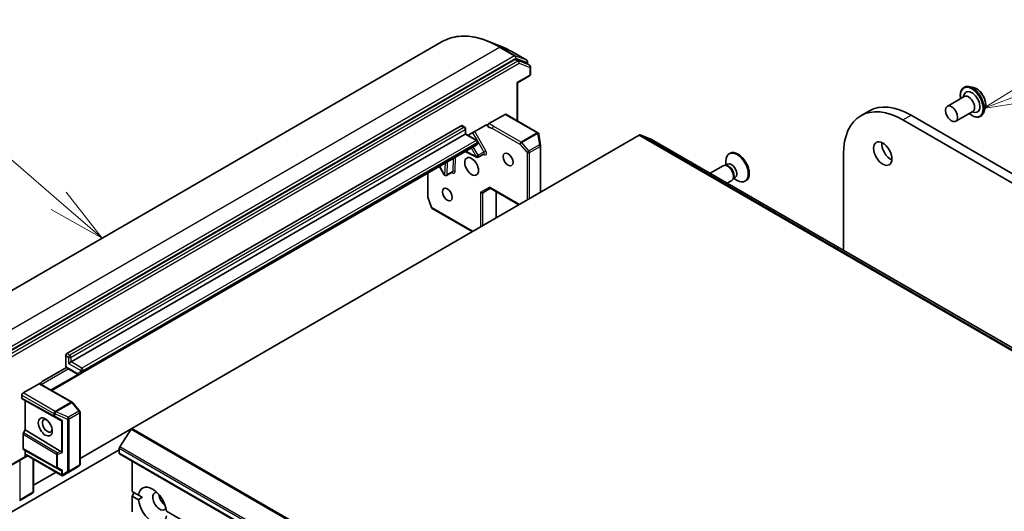
# Model space of a CAD drawing. Units: millimetres. Extents: x -1955 to 5133, y 24 to 1434.
# Drawn here: x -640 to -425, y 851 to 958 of the extents above; entities that cross this region are included whole.
import ezdxf

# ---------------------------------------------------------------- set-up
doc = ezdxf.new("R2010")
doc.units = ezdxf.units.MM
doc.header["$LTSCALE"] = 3
for name, color, linetype, lineweight in [('Symbol (TK)', 100, 'Continuous', 18), ('Visible (ISO)', 7, 'Continuous', 35), ('Visible Narrow (ISO)', 7, 'Continuous', 25)]:
    doc.layers.add(name, color=color, linetype=linetype, lineweight=lineweight)
doc.styles.add('Note Text (TK2)', font='MS PGothic.ttf')

# ---------------------------------------------------------------- blocks, each defined once
blk = doc.blocks.new('Balloon1')
at = {"layer": 'Symbol (TK)', "color": 100}
for p, q in [((279.223, 186.867), (270.536, 194.357)), ((281.116, 185.235), (279.55, 187.246)), ((279.223, 186.867), (281.116, 185.235)), ((278.897, 186.489), (281.116, 185.235))]:
    blk.add_line(p, q, dxfattribs=at)
at = {"layer": 'Symbol (TK)'}
blk.add_circle((268.267, 196.314), 3, dxfattribs=at)
at = {"layer": 'Symbol (TK)', "color": 7, "insert": (268.267, 196.308), "char_height": 2, "attachment_point": 5, "style": 'Note Text (TK2)'}
blk.add_mtext('1', dxfattribs=at)
blk = doc.blocks.new('Balloon8')
at = {"layer": 'Symbol (TK)', "color": 100}
for p, q in [((321.91, 191.762), (333.524, 196.114)), ((321.734, 192.23), (319.569, 190.884)), ((321.91, 191.762), (319.569, 190.884)), ((319.569, 190.884), (322.085, 191.293))]:
    blk.add_line(p, q, dxfattribs=at)
at = {"layer": 'Symbol (TK)'}
blk.add_circle((336.331, 197.166), 3, dxfattribs=at)
at = {"layer": 'Symbol (TK)', "color": 7, "insert": (336.331, 197.161), "char_height": 2, "attachment_point": 5, "style": 'Note Text (TK2)'}
blk.add_mtext('8', dxfattribs=at)

msp = doc.modelspace()

# ---------------------------------------------------------------- linework, layer by layer
at = {"layer": 'Visible (ISO)'}
for p, q in [((-547.4779, 952.8695), (-659.0972, 888.4261)), ((-534.7299, 951.8749), (-537.5323, 952.9864)), ((-529.0376, 948.8062), (-532.3079, 950.6943)), ((-531.6024, 948.9873), (-642.9016, 884.7287)), ((-529.0553, 948.0993), (-531.4326, 949.0144)), ((-528.4188, 947.7336), (-529.0376, 948.0909)), ((-528.8501, 948.4814), (-528.8501, 947.9826)), ((-528.2313, 945.716), (-528.2313, 947.4089)), ((-531.1696, 943.93), (-531.0598, 943.8665)), ((-528.4188, 945.3913), (-531.0598, 943.8665)), ((-531.0598, 935.5733), (-531.0598, 943.8665)), ((-433.7725, 940.7838), (-433.5832, 941.3176)), ((-433.6336, 942.8848), (-433.5976, 942.9055)), ((-431.5477, 942.8633), (-432.4568, 943.0545)), ((-437.2664, 938.7666), (-433.5541, 940.9099)), ((-533.7771, 937.0153), (-537.2786, 934.9936)), ((-526.6069, 933.0024), (-533.5896, 937.0338)), ((-456.123, 936.7261), (-454.3552, 937.7467)), ((-259.5522, 829.6715), (-445.1677, 936.8366)), ((-435.3914, 935.519), (-431.6791, 937.6623)), ((-431.8975, 937.5362), (-431.3406, 937.4333)), ((-428.9842, 938.4232), (-429.2732, 937.5404)), ((-541.8341, 932.4552), (-537.9755, 934.683)), ((-446.9355, 935.816), (-261.32, 828.6509)), ((-430.0086, 936.6061), (-429.9726, 936.6269)), ((-629.3691, 884.8871), (-543.3672, 934.5403)), ((-542.4833, 932.7031), (-628.4852, 883.0499)), ((-543.1797, 934.5588), (-542.561, 934.2016)), ((-542.4833, 932.7031), (-542.3735, 932.7665)), ((-542.3735, 933.8768), (-542.3735, 932.7665)), ((-542.3735, 932.7665), (-539.9093, 931.3439)), ((-526.4304, 932.7677), (-526.4239, 932.7416)), ((-526.0262, 930.2248), (-526.4175, 932.7099)), ((-625.963, 880.7298), (-539.9611, 930.383)), ((-615.2193, 868.5615), (-504.4839, 932.4946)), ((-539.7218, 931.0191), (-539.7218, 930.8222)), ((-501.8317, 931.5661), (-504.3142, 932.5217)), ((-325.0372, 829.4956), (-501.8139, 931.5577)), ((-542.4548, 928.9433), (-540.0076, 927.6538)), ((-538.4079, 928.3752), (-539.6453, 927.6608)), ((-526.0216, 920.0598), (-526.0216, 930.1665)), ((-484.6313, 928.534), (-484.8493, 928.4082)), ((-459.9286, 907.3752), (-459.9286, 928.3145)), ((-485.2126, 926.1728), (-485.6716, 925.9078)), ((-485.5612, 925.9716), (-485.5612, 926.8346)), ((-550.6365, 919.0991), (-550.6365, 924.2196)), ((-548.1006, 925.6837), (-547.0304, 923.83)), ((-545.2807, 924.4072), (-546.5182, 923.6927)), ((-486.1923, 925.8285), (-489.0416, 924.1835)), ((-485.4734, 925.8967), (-485.8003, 925.915)), ((-484.3173, 922.581), (-485.2916, 922.0185)), ((-483.8989, 923.1695), (-484.0464, 922.8772)), ((-483.5293, 923.2573), (-483.9883, 922.9923)), ((-483.8779, 923.056), (-483.1305, 922.6245)), ((-481.1938, 922.5801), (-481.4118, 922.4542)), ((-538.5942, 919.9454), (-536.9363, 920.9026)), ((-530.7491, 917.3304), (-537.0461, 920.966)), ((-535.7002, 914.4719), (-535.7002, 920.1889)), ((-549.8332, 916.7172), (-550.6158, 918.9764)), ((-540.9138, 911.4618), (-549.6664, 916.5152)), ((-629.6342, 882.1168), (-629.6342, 884.4278)), ((-634.7607, 878.804), (-629.5003, 881.8411)), ((-629.1904, 881.5952), (-627.088, 880.3814)), ((-628.4852, 883.0499), (-629.0155, 882.7438)), ((-632.7064, 876.8365), (-626.588, 880.369)), ((-626.588, 880.369), (-625.963, 880.7298)), ((-635.4576, 878.31), (-638.9592, 876.2883)), ((-628.2719, 874.2763), (-634.2528, 877.7294)), ((-639.2244, 875.1904), (-639.2244, 875.829)), ((-638.5172, 874.6553), (-639.1467, 875.0187)), ((-638.5172, 868.2254), (-638.5172, 874.6553)), ((-630.6921, 870.2936), (-638.5172, 874.6553)), ((-626.6107, 872.3897), (-628.1759, 874.197)), ((-626.5192, 860.7169), (-626.5192, 872.1442)), ((-638.8815, 867.5945), (-638.5172, 868.2254)), ((-630.6921, 863.5514), (-638.5172, 868.2254)), ((-615.2193, 868.5615), (-626.5192, 862.0375)), ((-615.3891, 868.3925), (-617.8715, 864.5705)), ((-638.9592, 864.1677), (-638.9592, 867.3331)), ((-657.7417, 840.9493), (-617.967, 863.9133)), ((-638.5172, 863.7857), (-638.8815, 863.996)), ((-638.5172, 862.6878), (-638.5172, 863.7857)), ((-638.5172, 863.7857), (-630.6921, 859.424)), ((-617.967, 863.1989), (-617.967, 864.2802)), ((-641.6443, 860.4494), (-638.3297, 862.363)), ((-638.3297, 862.363), (-637.92, 862.5996)), ((-630.3999, 858.2579), (-638.0298, 862.663)), ((-636.6838, 861.8859), (-636.6838, 854.7924)), ((-617.8893, 863.0272), (-441.1126, 760.9651)), ((-630.2006, 858.319), (-627.3814, 859.9467)), ((-627.3623, 859.9585), (-626.6876, 860.404)), ((-615.1385, 854.8298), (-615.1385, 861.439)), ((-631.7328, 859.0275), (-636.6838, 856.169)), ((-636.8713, 854.4677), (-639.6905, 852.84)), ((-615.1385, 854.8298), (-613.781, 854.046)), ((-615.1385, 853.8092), (-614.6966, 854.5746)), ((-615.1385, 850.3638), (-615.1385, 853.8092)), ((-613.781, 853.0254), (-615.1385, 853.8092)), ((-612.9288, 853.554), (-613.781, 854.046)), ((-607.6572, 850.5105), (-445.8431, 757.087))]:
    msp.add_line(p, q, dxfattribs=at)
for centre, start, end in [((-529.2251, 948.4814), 0, 60), ((-528.6063, 947.4089), 0, 60), ((-528.6063, 945.716), 300, 0), ((-542.7485, 933.8768), 0, 60), ((-526.7944, 932.6776), 13.897886, 60), ((-526.7879, 932.6516), 8.948276, 13.897886), ((-540.0968, 931.0191), 0, 60), ((-526.3966, 930.1665), 0, 8.948276), ((-539.8328, 927.9855), 242.213686, 300), ((-546.7057, 924.0175), 210, 300), ((-550.2615, 919.0991), 180, 199.106605), ((-549.4789, 916.8399), 199.106605, 240), ((-628.4594, 873.9515), 40.893395, 60), ((-626.8942, 872.1442), 0, 40.893395), ((-627.5689, 860.2714), 300, 303.435621), ((-626.8942, 860.7169), 303.435621, 0), ((-637.0588, 854.7924), 300, 0)]:
    msp.add_arc(centre, 0.375, start, end, dxfattribs=at)
for centre, major_axis, ratio, start_param, end_param in [((-531.6024, 948.6811), (0.1875, 0.3248), 0.57735027, 0.09065989, 0.78539816), ((-529.2251, 947.7661), (0.1875, 0.3248), 0.57735027, 0, 0.09065989), ((-431.9095, 939.6944), (-1.25, 2.1651), 0.57735027, 2.68383053, 6.74094743), ((-432.6166, 939.2861), (-0.9375, 1.6238), 0.57735027, 3.14159265, 6.28318531), ((-445.1677, 921.8335), (-9.1875, 15.9132), 0.57735027, 5.49778714, 6.28318531), ((-533.7771, 936.7091), (0.1875, 0.3248), 0.57735027, 0, 0.78539816), ((-446.9355, 920.8129), (-9.1875, 15.9132), 0.57735027, 5.49778714, 7.06858347), ((-543.3672, 934.2341), (0.1875, 0.3248), 0.57735027, 0, 0.78539816), ((-504.4839, 932.1884), (0.1875, 0.3248), 0.57735027, 0.09065989, 0.78539816), ((-502.0014, 931.2329), (0.1875, 0.3248), 0.57735027, 0, 0.09065989), ((-449.5872, 929.4882), (1.4063, -2.4357), 0.57735027, 3.82126647, 5.60351149), ((-483.1305, 925.4312), (1.7187, -2.977), 0.57735027, 5.49778714, 10.21017612), ((-482.9125, 925.5571), (1.7187, -2.977), 0.57735027, 0, 3.14159265), ((-485.2548, 924.2048), (0.9375, -1.6238), 0.57735027, 0, 3.14159265), ((-484.3709, 924.7151), (0.8416, -1.4578), 0.57735027, 0, 3.14159265), ((-484.9837, 924.3613), (0.8416, -1.4578), 0.57735027, 0.36136712, 2.78022553), ((-538.8594, 920.2253), (0.3465, -0.2), 0.71743894, 4.3196899, 5.89048623), ((-536.9363, 921.3356), (0, -0.4001), 0.71743894, 5.10508806, 5.89048623), ((-629.3691, 884.5809), (0.1875, 0.3248), 0.57735027, 0.78539816, 2.35619449), ((-638.9592, 875.9821), (0.1875, 0.3248), 0.57735027, 0.78539816, 2.35619449), ((-638.9592, 875.3435), (-0.1875, -0.3248), 0.57735026, 5.49763789, 6.28311068), ((-633.6559, 869.144), (0.7684, -1.331), 0.57735027, 2.54318511, 6.88159285), ((-630.9453, 870.8678), (0.4034, -0.5963), 0.30262514, 5.74312014, 6.06028609), ((-630.3266, 870.5176), (-0.3651, -0.2129), 0.40249875, 0.55487594, 1.19837705), ((-615.2193, 868.2553), (-0.1875, -0.3248), 0.57735027, 3.92699082, 4.62172909), ((-638.694, 867.4862), (0.1875, 0.3248), 0.57735026, 1.57057244, 2.35604524), ((-638.694, 864.3208), (-0.1875, -0.3248), 0.57735026, 5.49763789, 6.28311068), ((-617.7018, 864.4333), (-0.1875, -0.3248), 0.57735027, 4.62172909, 5.49778714), ((-638.2521, 862.8409), (0.1219, 0.4549), 0.51763809, 2.04845464, 2.8338528), ((-638.5172, 862.6878), (0.1875, -0.3248), 0.23914631, 5.49778714, 6.2831853), ((-637.92, 863.0326), (0, -0.4001), 0.71743894, 5.10508806, 5.89048623), ((-630.9453, 863.2696), (-0.4405, 0.0442), 0.80019536, 3.8652209, 4.18238685), ((-630.3266, 863.5177), (-0.356, 0.2408), 0.49001025, 1.1054507, 1.74895181), ((-617.7018, 863.352), (-0.1875, -0.3248), 0.57735027, 5.49778714, 6.28318531), ((-630.9453, 859.9982), (0.4034, -0.5963), 0.30262514, 5.74312014, 6.06028609), ((-630.3266, 859.648), (-0.3651, -0.2129), 0.40249875, 0.55487594, 1.19837705), ((-630.3266, 858.6486), (0.2652, -0.4593), 0.57735027, 4.71238898, 5.12145917), ((-630.3266, 858.6815), (-0.3713, -0.6698), 0.07821854, 1.05429959, 1.2887308), ((-630.3731, 858.6524), (-0.6147, -0.3693), 0.52273833, 1.29743098, 1.57215781), ((-610.7191, 851.7679), (-2.1875, 3.7889), 0.57735027, 4.07033839, 6.9252359), ((-639.8431, 853.1849), (-0.2652, -0.4593), 0.57735027, 1.02547772, 1.57079633), ((-609.1281, 852.6865), (-1.0625, 1.8403), 0.57735027, 5.94396055, 9.76400272), ((-607.8023, 853.4519), (1.0625, -1.8403), 0.57735027, 4.04063807, 5.38413989), ((-610.7191, 851.7679), (2.1875, -3.7889), 0.57735027, 4.07033839, 6.9252359)]:
    msp.add_ellipse(centre, major_axis=major_axis, ratio=ratio, start_param=start_param, end_param=end_param, dxfattribs=at)
for centre, major_axis in [((-436.3289, 937.1428), (0.9375, -1.6238)), ((-451.3549, 928.4676), (-1.4062, 2.4357)), ((-533.1141, 927.1918), (0.7684, -1.331)), ((-541.0691, 925.6609), (-1.0625, 1.8403)), ((-546.3724, 919.5371), (0.7684, -1.331)), ((-634.0978, 868.8888), (-1.0809, 1.8722))]:
    msp.add_ellipse(centre, major_axis=major_axis, ratio=0.57735027, dxfattribs=at)
for points, knots in [([(-547.4779, 952.8695), (-546.937, 953.1817), (-546.362, 953.4348), (-545.1553, 953.8182), (-544.5237, 953.9484), (-543.2156, 954.085), (-542.5392, 954.0913), (-541.1532, 953.9816), (-540.4435, 953.8655), (-539.0019, 953.5142), (-538.2699, 953.279), (-537.5323, 952.9864)], [3.926990817, 3.926990817, 3.926990817, 3.926990817, 4.053018266, 4.053018266, 4.179045715, 4.179045715, 4.305073164, 4.305073164, 4.431100614, 4.431100614, 4.557128063, 4.557128063, 4.557128063, 4.557128063]), ([(-532.3079, 950.6943), (-532.4697, 950.7877), (-532.6315, 950.8782), (-532.955, 951.0534), (-533.1168, 951.1381), (-533.4402, 951.3016), (-533.6019, 951.3804), (-533.9249, 951.5321), (-534.0862, 951.6049), (-534.4084, 951.7445), (-534.5693, 951.8112), (-534.7299, 951.8749)], [1.570796327, 1.570796327, 1.570796327, 1.570796327, 1.60184851, 1.60184851, 1.632900694, 1.632900694, 1.663952877, 1.663952877, 1.695005061, 1.695005061, 1.726057244, 1.726057244, 1.726057244, 1.726057244]), ([(-434.3514, 940.4496), (-434.3738, 940.5714), (-434.391, 940.6917), (-434.4358, 941.1471), (-434.4241, 941.4666), (-434.3087, 942.0379), (-434.2054, 942.2903), (-433.9422, 942.6573), (-433.7987, 942.7895), (-433.6336, 942.8848)], [2.90746124, 2.90746124, 2.90746124, 2.90746124, 3.02168013, 3.02168013, 3.34747752, 3.34747752, 3.67139258, 3.67139258, 3.92699082, 3.92699082, 3.92699082, 3.92699082]), ([(-433.5976, 942.9055), (-433.5319, 942.9434), (-433.4631, 942.9759), (-433.3206, 943.0294), (-433.2468, 943.0505), (-433.0957, 943.0812), (-433.0184, 943.0908), (-432.8612, 943.099), (-432.7814, 943.0975), (-432.6201, 943.0838), (-432.5387, 943.0717), (-432.4568, 943.0545)], [3.926990817, 3.926990817, 3.926990817, 3.926990817, 4.022504139, 4.022504139, 4.118017462, 4.118017462, 4.213530784, 4.213530784, 4.309044106, 4.309044106, 4.404557429, 4.404557429, 4.404557429, 4.404557429]), ([(-431.5477, 942.8633), (-431.3228, 942.8161), (-431.0954, 942.7225), (-430.6417, 942.4536), (-430.4158, 942.2749), (-429.9939, 941.8549), (-429.7981, 941.6138), (-429.4546, 941.0943), (-429.3067, 940.8161), (-429.0723, 940.2479), (-428.9859, 939.9581), (-428.8844, 939.3922), (-428.8697, 939.1162), (-428.9099, 938.7066), (-428.9394, 938.5599), (-428.9842, 938.4232)], [4.40455743, 4.40455743, 4.40455743, 4.40455743, 4.72557036, 4.72557036, 5.05999896, 5.05999896, 5.39307641, 5.39307641, 5.72438984, 5.72438984, 6.05612576, 6.05612576, 6.39010372, 6.39010372, 6.59101686, 6.59101686, 6.59101686, 6.59101686]), ([(-430.0086, 936.6061), (-430.2022, 936.4943), (-430.4247, 936.4338), (-430.9089, 936.4183), (-431.1717, 936.4671), (-431.7152, 936.671), (-431.9963, 936.8302), (-432.3388, 937.0882), (-432.408, 937.1437), (-432.4764, 937.202)], [0.78539816, 0.78539816, 0.78539816, 0.78539816, 1.08510874, 1.08510874, 1.39751972, 1.39751972, 1.72201276, 1.72201276, 1.80492774, 1.80492774, 1.80492774, 1.80492774]), ([(-429.2732, 937.5404), (-429.2993, 937.4609), (-429.3295, 937.3843), (-429.3983, 937.2378), (-429.4369, 937.1679), (-429.5225, 937.0358), (-429.5695, 936.9737), (-429.6717, 936.8582), (-429.7268, 936.8048), (-429.8444, 936.7081), (-429.9069, 936.6648), (-429.9726, 936.6269)], [0.307831551, 0.307831551, 0.307831551, 0.307831551, 0.403344873, 0.403344873, 0.498858196, 0.498858196, 0.594371518, 0.594371518, 0.689884841, 0.689884841, 0.785398163, 0.785398163, 0.785398163, 0.785398163]), ([(-537.7325, 934.7316), (-537.7577, 934.7378), (-537.7849, 934.7397), (-537.8598, 934.7343), (-537.9222, 934.7137), (-537.9755, 934.683)], [0.1237212871, 0.1237212871, 0.1237212871, 0.1237212871, 0.1333697264, 0.1333697264, 0.1514440253, 0.1514440253, 0.1514440253, 0.1514440253]), ([(-537.7325, 934.7316), (-537.7082, 934.7256), (-537.6857, 934.7157), (-537.627, 934.6785), (-537.5897, 934.6327), (-537.5563, 934.5555), (-537.5463, 934.5216), (-537.5404, 934.485)], [-0.1237212871, -0.1237212871, -0.1237212871, -0.1237212871, -0.1144259318, -0.1144259318, -0.0948543073, -0.0948543073, -0.0838963943, -0.0838963943, -0.0838963943, -0.0838963943]), ([(-537.5404, 934.485), (-537.5462, 934.521), (-537.5453, 934.5617), (-537.5301, 934.6482), (-537.516, 934.6931), (-537.4765, 934.7813), (-537.4513, 934.8237), (-537.401, 934.8901), (-537.3778, 934.9157), (-537.3291, 934.9603), (-537.3039, 934.979), (-537.2786, 934.9936)], [0, 0, 0, 0, 0.0117183462, 0.0117183462, 0.0234298638, 0.0234298638, 0.0351458346, 0.0351458346, 0.0437526717, 0.0437526717, 0.05234509, 0.05234509, 0.05234509, 0.05234509]), ([(-539.9611, 930.383), (-539.9251, 930.4038), (-539.8921, 930.4296), (-539.8356, 930.4867), (-539.8122, 930.518), (-539.7747, 930.5813), (-539.7605, 930.6134), (-539.7395, 930.6761), (-539.7325, 930.7067), (-539.7237, 930.7659), (-539.7218, 930.7945), (-539.7218, 930.8222)], [5.497787144, 5.497787144, 5.497787144, 5.497787144, 5.654866777, 5.654866777, 5.811946409, 5.811946409, 5.969026042, 5.969026042, 6.126105675, 6.126105675, 6.283185307, 6.283185307, 6.283185307, 6.283185307]), ([(-538.4079, 928.3752), (-538.3986, 928.3805), (-538.3886, 928.3846), (-538.3715, 928.3893), (-538.3644, 928.3901), (-538.357, 928.3904), (-538.3554, 928.3902), (-538.3554, 928.3902)], [0.785398163, 0.785398163, 0.785398163, 0.785398163, 0.93375115, 0.93375115, 1.082104136, 1.082104136, 1.190307811, 1.190307811, 1.190307811, 1.190307811]), ([(-545.2282, 924.4222), (-545.2282, 924.4222), (-545.2329, 924.4227), (-545.2512, 924.4199), (-545.2667, 924.4153), (-545.2807, 924.4072)], [5.092877496, 5.092877496, 5.092877496, 5.092877496, 5.27338026, 5.27338026, 5.497787144, 5.497787144, 5.497787144, 5.497787144]), ([(-629.582, 881.9326), (-629.5939, 881.9469), (-629.604, 881.9637), (-629.6261, 882.0171), (-629.6342, 882.069), (-629.6342, 882.1168)], [0.3437439821, 0.3437439821, 0.3437439821, 0.3437439821, 0.3505255061, 0.3505255061, 0.3645755725, 0.3645755725, 0.3645755725, 0.3645755725]), ([(-629.1904, 881.5952), (-629.2199, 881.6123), (-629.2487, 881.6305), (-629.305, 881.6694), (-629.3324, 881.69), (-629.386, 881.7333), (-629.4122, 881.756), (-629.4632, 881.8033), (-629.488, 881.8279), (-629.5362, 881.8788), (-629.5596, 881.9051), (-629.5823, 881.9322)], [1.570796327, 1.570796327, 1.570796327, 1.570796327, 1.669021961, 1.669021961, 1.767247596, 1.767247596, 1.86547323, 1.86547323, 1.963698864, 1.963698864, 2.061924499, 2.061924499, 2.061924499, 2.061924499]), ([(-626.588, 880.369), (-626.624, 880.3482), (-626.6628, 880.3325), (-626.7405, 880.3122), (-626.7793, 880.3075), (-626.8529, 880.3067), (-626.8877, 880.3105), (-626.9525, 880.3236), (-626.9826, 880.3329), (-627.0383, 880.3548), (-627.064, 880.3675), (-627.088, 880.3814)], [0.785398163, 0.785398163, 0.785398163, 0.785398163, 0.942477796, 0.942477796, 1.099557429, 1.099557429, 1.256637061, 1.256637061, 1.413716694, 1.413716694, 1.570796327, 1.570796327, 1.570796327, 1.570796327]), ([(-635.4576, 878.31), (-635.4229, 878.33), (-635.3886, 878.342), (-635.3262, 878.3484), (-635.2984, 878.3436), (-635.2746, 878.3313)], [0, 0, 0, 0, 0.0117665923, 0.0117665923, 0.0229184203, 0.0229184203, 0.0229184203, 0.0229184203]), ([(-634.2528, 877.7294), (-634.314, 877.7647), (-634.375, 877.8025), (-634.5, 877.8818), (-634.5641, 877.9233), (-634.6975, 878.0078), (-634.7668, 878.0508), (-634.9096, 878.1351), (-634.9829, 878.1763), (-635.1297, 878.2559), (-635.2031, 878.2941), (-635.2746, 878.3313)], [0, 0, 0, 0, 0.023051561, 0.023051561, 0.046103122, 0.046103122, 0.069154684, 0.069154684, 0.092206245, 0.092206245, 0.115257806, 0.115257806, 0.115257806, 0.115257806]), ([(-635.1568, 878.2698), (-635.1348, 878.3356), (-635.1031, 878.4082), (-635.0506, 878.502), (-635.0281, 878.5379), (-635.0038, 878.572)], [0.0979126319, 0.0979126319, 0.0979126319, 0.0979126319, 0.1144259318, 0.1144259318, 0.1237212871, 0.1237212871, 0.1237212871, 0.1237212871]), ([(-634.7607, 878.804), (-634.814, 878.7732), (-634.8765, 878.7217), (-634.9513, 878.6406), (-634.9785, 878.6073), (-635.0038, 878.572)], [0.1514440253, 0.1514440253, 0.1514440253, 0.1514440253, 0.1695183242, 0.1695183242, 0.1791667634, 0.1791667634, 0.1791667634, 0.1791667634]), ([(-630.4644, 858.3255), (-630.4611, 858.3199), (-630.4576, 858.3147), (-630.4384, 858.2875), (-630.417, 858.2673), (-630.3842, 858.2492), (-630.368, 858.2442), (-630.3532, 858.2433)], [0.250886766, 0.250886766, 0.250886766, 0.250886766, 0.2528779694, 0.2528779694, 0.2619584182, 0.2619584182, 0.268388032, 0.268388032, 0.268388032, 0.268388032])]:
    msp.add_open_spline(points, degree=3, knots=knots, dxfattribs=at)
msp.add_open_spline([(-613.781, 853.0254), (-613.339, 853.3172), (-612.9288, 853.554)], degree=2, dxfattribs=at)
at = {"layer": 'Visible Narrow (ISO)'}
for p, q in [((-646.5972, 887.1878), (-534.9779, 951.6313)), ((-531.7075, 949.7431), (-643.3268, 885.2997)), ((-534.9779, 951.6313), (-531.7075, 949.7431)), ((-531.5378, 949.7701), (-534.8082, 951.6583)), ((-532.3257, 950.7028), (-534.8082, 951.6583)), ((-532.3257, 950.7028), (-529.0553, 948.8146)), ((-529.0553, 948.8146), (-531.5378, 949.7701)), ((-643.0616, 884.8404), (-531.4424, 949.2838)), ((-530.9837, 948.6301), (-642.2829, 884.3715)), ((-642.0177, 883.9122), (-530.7185, 948.1708)), ((-531.6024, 948.9873), (-530.9837, 948.6301)), ((-531.4424, 949.2838), (-528.9599, 948.3283)), ((-530.8139, 948.6571), (-531.4326, 949.0144)), ((-528.4366, 947.7421), (-530.8139, 948.6571)), ((-530.7185, 948.1708), (-528.3412, 947.2558)), ((-529.0553, 948.0993), (-528.4366, 947.7421)), ((-528.9599, 948.3283), (-528.9599, 948.046)), ((-528.3412, 945.563), (-531.1696, 943.93)), ((-528.3412, 947.2558), (-528.3412, 945.563)), ((-531.1696, 943.93), (-531.1696, 935.6367)), ((-533.7771, 937.0153), (-526.7944, 932.9838)), ((-446.9355, 935.816), (-445.1677, 936.8366)), ((-542.7485, 934.183), (-628.7503, 884.5298)), ((-628.4852, 884.0706), (-542.4833, 933.7238)), ((-543.3672, 934.5403), (-542.7485, 934.183)), ((-542.4833, 933.7238), (-542.4833, 932.7031)), ((-542.4833, 932.7031), (-540.0968, 931.3253)), ((-540.8436, 933.027), (-539.8445, 931.2965)), ((-537.9552, 929.0696), (-540.391, 933.2884)), ((-536.506, 933.947), (-530.5251, 930.4939)), ((-530.2599, 930.9532), (-536.2408, 934.4063)), ((-526.7879, 932.9577), (-530.2599, 930.9532)), ((-530.1413, 930.8524), (-526.6693, 932.857)), ((-526.7944, 932.9838), (-526.7879, 932.9577)), ((-526.6693, 932.857), (-526.278, 930.3719)), ((-540.0968, 931.3253), (-626.0987, 881.6721)), ((-625.8335, 881.2128), (-539.8317, 930.866)), ((-539.8317, 930.6691), (-625.8335, 881.0159)), ((-539.8317, 930.866), (-539.8317, 930.6691)), ((-539.7304, 931.0989), (-538.4079, 928.8082)), ((-530.5251, 930.4939), (-528.9599, 928.6866)), ((-528.5761, 929.0451), (-530.1413, 930.8524)), ((-504.4839, 932.4946), (-327.7072, 830.4325)), ((-327.5375, 830.4596), (-504.3142, 932.5217)), ((-501.8317, 931.5661), (-325.055, 829.5041)), ((-540.098, 927.8324), (-542.3362, 929.0118)), ((-541.1682, 929.6861), (-540.098, 927.8324)), ((-539.6453, 928.0938), (-540.7155, 929.9475)), ((-538.4079, 928.8082), (-539.6453, 928.0938)), ((-538.4932, 928.326), (-538.3071, 928.2279)), ((-538.4079, 928.8082), (-537.9552, 929.0696)), ((-528.9599, 928.6866), (-528.9599, 918.3634)), ((-526.278, 930.3719), (-528.5761, 929.0451)), ((-528.4296, 928.6866), (-526.1315, 930.0134)), ((-528.4296, 918.6696), (-528.4296, 928.6866)), ((-526.1315, 930.0134), (-526.1315, 919.9964)), ((-546.8731, 926.3924), (-546.9708, 923.8644)), ((-546.4407, 923.8512), (-546.3304, 926.7057)), ((-545.093, 927.4202), (-545.2033, 924.5656)), ((-544.6732, 924.5524), (-544.5503, 927.7335)), ((-540.098, 927.8324), (-539.6453, 928.0938)), ((-550.5266, 918.946), (-550.5266, 924.283)), ((-546.9708, 923.8644), (-548.041, 925.7181)), ((-545.2033, 924.5656), (-546.4407, 923.8512)), ((-547.0304, 923.83), (-546.9708, 923.8644)), ((-539.1245, 920.0722), (-537.2015, 921.1825)), ((-539.1245, 920.0722), (-539.1245, 912.4948)), ((-538.5942, 912.801), (-538.5942, 919.9454)), ((-530.6393, 917.3938), (-537.2015, 921.1825)), ((-535.81, 920.2523), (-535.81, 914.4085)), ((-549.744, 916.6868), (-550.5266, 918.946)), ((-540.8039, 911.5253), (-549.744, 916.6868)), ((-629.6342, 884.4278), (-629.0155, 884.0706)), ((-628.7503, 884.5298), (-629.3691, 884.8871)), ((-629.0155, 884.0706), (-629.0155, 882.7438)), ((-628.4852, 883.0499), (-628.4852, 884.0706)), ((-634.9701, 878.1687), (-629.1128, 881.5504)), ((-627.1656, 880.553), (-629.2681, 881.7669)), ((-629.0155, 882.7438), (-626.3638, 881.2128)), ((-626.0987, 881.6721), (-628.4852, 883.0499)), ((-626.3638, 881.2128), (-626.3638, 881.0159)), ((-625.8335, 881.0159), (-625.8335, 881.2128)), ((-627.0028, 880.3409), (-632.8894, 876.9422)), ((-626.4156, 880.9015), (-627.0406, 880.5407)), ((-634.4403, 877.7108), (-628.4594, 874.2577)), ((-639.2244, 875.829), (-632.2417, 871.7976)), ((-632.2417, 871.2983), (-639.2244, 875.1904)), ((-639.1467, 875.0187), (-632.1608, 871.1248)), ((-631.9765, 872.2569), (-638.9592, 876.2883)), ((-628.4594, 874.2577), (-631.9314, 872.2531)), ((-631.8128, 872.1524), (-628.3408, 874.1569)), ((-628.3408, 874.1569), (-626.7756, 872.3496)), ((-632.2417, 871.7976), (-632.2417, 871.2983)), ((-632.1608, 871.1248), (-630.6921, 870.2936)), ((-632.0295, 871.7364), (-631.9844, 871.7326)), ((-632.0295, 871.2371), (-632.0295, 871.7364)), ((-630.3796, 870.3033), (-632.0295, 871.2371)), ((-631.9844, 871.7326), (-629.2453, 870.603)), ((-631.9314, 872.2531), (-631.9765, 872.2569)), ((-629.0737, 871.0228), (-631.8128, 872.1524)), ((-630.5918, 870.2593), (-630.5918, 863.4699)), ((-630.3796, 863.3034), (-630.3796, 870.3033)), ((-629.2453, 870.603), (-629.2453, 859.1758)), ((-626.7756, 872.3496), (-629.0737, 871.0228)), ((-628.9271, 870.6643), (-626.629, 871.9911)), ((-628.9271, 859.237), (-628.9271, 870.6643)), ((-626.629, 871.9911), (-626.629, 860.5638)), ((-615.3891, 868.3925), (-438.6124, 766.3305)), ((-438.4426, 766.4994), (-615.2193, 868.5615)), ((-638.9592, 867.3331), (-631.623, 862.9511)), ((-631.542, 863.2106), (-638.8815, 867.5945)), ((-631.623, 860.0785), (-638.9592, 864.1677)), ((-638.8815, 863.996), (-631.542, 859.905)), ((-617.967, 864.2802), (-441.1903, 762.2181)), ((-441.0948, 762.5084), (-617.8715, 864.5705)), ((-638.4396, 862.4265), (-641.5666, 860.621)), ((-639.5779, 853.0318), (-639.5779, 861.6424)), ((-638.1851, 862.8795), (-638.5172, 862.6878)), ((-630.5918, 858.4955), (-638.1851, 862.8795)), ((-636.7937, 861.9494), (-636.7937, 854.6393)), ((-631.623, 862.9511), (-631.623, 860.0785)), ((-630.6921, 863.5514), (-631.542, 863.2106)), ((-631.4108, 862.8899), (-630.3796, 863.3034)), ((-631.4108, 860.0173), (-631.4108, 862.8899)), ((-441.1903, 761.1368), (-617.967, 863.1989)), ((-631.542, 859.905), (-630.6921, 859.424)), ((-630.3796, 859.4337), (-631.4108, 860.0173)), ((-627.3751, 859.9506), (-630.1792, 858.3316)), ((-628.9984, 859.0693), (-626.7003, 860.3961)), ((-626.629, 860.5638), (-628.9271, 859.237)), ((-626.7003, 860.3961), (-627.3751, 859.9506)), ((-630.5918, 859.3897), (-630.5918, 858.4955)), ((-630.3796, 858.4672), (-630.3796, 859.4337)), ((-629.2453, 859.1758), (-630.3796, 858.4672)), ((-630.1792, 858.3316), (-628.9984, 859.0693)), ((-636.7937, 854.6393), (-639.5779, 853.0318))]:
    msp.add_line(p, q, dxfattribs=at)
for centre, major_axis, ratio, start_param, end_param in [((-534.9779, 931.2188), (-12.5, 21.6506), 0.57735027, 5.49778714, 6.28318531), ((-534.8082, 931.3168), (-12.4565, 21.5754), 0.57735027, 5.49778714, 5.65304806), ((-532.3257, 932.7501), (10.9937, -19.0417), 0.57735027, 2.35619449, 2.51145541), ((-534.9779, 951.3251), (0.1875, 0.3248), 0.57735027, 0.09065989, 0.78539816), ((-532.4954, 950.3696), (0.1875, 0.3248), 0.57735027, 0, 0.09065989), ((-531.7075, 949.4369), (0.1875, 0.3248), 0.57735027, 0.09065989, 0.78539816), ((-531.7075, 949.4369), (-0.1875, 0.3248), 0.57735027, 3.92699082, 5.49778714), ((-531.7075, 949.4369), (0.1347, 0.35), 0.8131434, 4.58504495, 6.15584128), ((-530.9837, 948.3239), (0.1875, 0.3248), 0.57735027, 0.09065989, 0.78539816), ((-530.9837, 948.3239), (-0.1875, 0.3248), 0.57735027, 3.92699082, 5.49778714), ((-530.9837, 948.3239), (0.1347, 0.35), 0.8131434, 4.58504495, 6.15584128), ((-529.2251, 948.4814), (0.1347, 0.35), 0.8131434, 4.58504495, 6.15584128), ((-529.2251, 948.4814), (0.1875, 0.3248), 0.57735027, 0, 0.09065989), ((-529.2251, 948.4814), (0.375, 0), 0.57735027, 5.49778714, 6.28318531), ((-528.6063, 947.4089), (0.1347, 0.35), 0.8131434, 4.58504495, 6.15584128), ((-528.6063, 947.4089), (0.1875, 0.3248), 0.57735027, 0, 0.09065989), ((-528.6063, 945.716), (0.1875, -0.3248), 0.57735027, 0, 0.78539816), ((-528.6063, 947.4089), (0.375, 0), 0.57735027, 5.49778714, 6.28318531), ((-528.6063, 945.716), (0.375, 0), 0.57735027, 5.49778714, 6.28318531), ((-431.8211, 939.7454), (1.8125, -3.1393), 0.57735027, 0, 3.14159265), ((-431.7851, 939.7662), (-1.8125, 3.1393), 0.57735027, 3.14159265, 6.28318531), ((-431.9095, 939.6944), (-1.75, 3.0311), 0.57735027, 2.13614976, 7.2886282), ((-431.6888, 939.8218), (1.7923, -3.1044), 0.57735027, 0.47756661, 2.66402604), ((-430.9293, 940.2603), (1.4432, -2.4997), 0.57735027, 0.47756661, 2.66402604), ((-537.1674, 935.6557), (0.9375, -1.6238), 0.57735027, 4.9599362, 6.02010197), ((-542.7485, 933.8768), (0.1875, 0.3248), 0.57735027, 0, 0.78539816), ((-542.7485, 933.8768), (0.1875, -0.3248), 0.57735027, 0.78539816, 2.35619449), ((-542.7485, 933.8768), (0.375, 0), 0.57735027, 5.49778714, 6.28318531), ((-536.2408, 934.1001), (0.1875, 0.3248), 0.57735027, 0.78539816, 2.35619449), ((-526.7944, 932.6776), (0.1875, 0.3248), 0.57735027, 0, 0.78539816), ((-526.7944, 932.6776), (0.364, 0.0901), 0.80829038, 0, 1.37340077), ((-526.7879, 932.6516), (0.364, 0.0901), 0.80829038, 0, 1.37340077), ((-526.7879, 932.6516), (0.1875, -0.3248), 0.57735027, 1.89254688, 2.35619449), ((-526.7879, 932.6516), (0.3704, 0.0583), 0.53605627, 0, 1.16192572), ((-540.0968, 931.0191), (0.1875, 0.3248), 0.57735027, 0, 0.78539816), ((-540.0968, 931.0191), (0.1875, -0.3248), 0.57735027, 0.78539816, 2.35619449), ((-540.2736, 930.9243), (0.3125, -0.5413), 0.57735027, 0, 0.78539816), ((-540.0968, 931.0191), (0.375, 0), 0.57735027, 5.49778714, 6.28318531), ((-540.0968, 930.8222), (0.375, 0), 0.57735027, 5.49778714, 6.28318531), ((-530.2599, 930.647), (-0.1875, -0.3248), 0.57735027, 3.92699082, 5.49778714), ((-530.2599, 930.647), (0.2835, 0.2455), 0.25819889, 0.93027401, 2.50107034), ((-530.2599, 930.647), (-0.1875, 0.3248), 0.57735027, 5.03413953, 5.49778714), ((-538.5954, 928.7), (0.1875, -0.3248), 0.57735027, 0, 1.57079633), ((-538.5722, 928.0748), (0.1748, 0.3318), 0.60198442, 5.47499754, 6.14506933), ((-538.3302, 928.853), (0.375, -0.6495), 0.57735027, 5.54142037, 7.85398163), ((-528.6947, 928.8397), (-0.2835, -0.2455), 0.25819889, 4.07186667, 5.64266299), ((-528.6947, 928.8397), (0.375, 0), 0.57735027, 3.92699082, 5.49778714), ((-528.6947, 928.8397), (-0.1875, 0.3248), 0.57735027, 3.92699082, 5.03413953), ((-526.3966, 930.1665), (0.3704, 0.0583), 0.53605627, 0, 1.16192572), ((-526.3966, 930.1665), (0.1875, -0.3248), 0.57735027, 0.78539816, 1.89254688), ((-526.3966, 930.1665), (0.375, 0), 0.57735027, 5.49778714, 6.28318531), ((-539.8328, 927.9855), (-0.1748, -0.3318), 0.60198442, 5.47499754, 6.28318531), ((-539.8328, 927.9855), (0.1875, -0.3248), 0.57735027, 0, 1.57079633), ((-545.2031, 924.885), (0.375, -0.6495), 0.57735027, 5.23598776, 7.02495024), ((-545.4682, 924.7319), (0.1875, -0.3248), 0.57735027, 0, 0.74176493), ((-544.9384, 924.3993), (0.3747, -0.0145), 0.60198442, 0.80818777, 2.37898409), ((-546.7057, 924.0175), (-0.3747, 0.0145), 0.60198442, 0.80818777, 2.37898409), ((-546.7057, 924.0175), (0.1875, -0.3248), 0.57735027, 0, 0.74176493), ((-550.2615, 919.0991), (-0.375, 0), 0.57735027, 0, 0.78539816), ((-550.2615, 919.0991), (-0.3543, -0.1227), 0.25819889, 0, 0.64052231), ((-549.4789, 916.8399), (-0.3543, -0.1227), 0.25819889, 0, 0.64052231), ((-549.4789, 916.8399), (-0.1875, -0.3248), 0.57735027, 5.49778714, 6.28318531), ((-628.7503, 884.2237), (0.1875, 0.3248), 0.57735027, 0.78539816, 2.35619449), ((-628.7503, 884.2237), (-0.375, 0), 0.57735027, 0.78539816, 2.35619449), ((-628.7503, 884.2237), (-0.1875, 0.3248), 0.57735027, 3.92699082, 5.49778714), ((-629.2681, 882.4813), (-0.4375, 0.7578), 0.57735027, 1.72298675, 2.35619449), ((-629.0029, 881.92), (-0.1875, -0.3248), 0.57735027, 5.49778714, 6.28318531), ((-626.5406, 881.118), (0.125, -0.2165), 0.57735027, 0, 0.78539816), ((-626.0987, 881.3659), (0.1875, 0.3248), 0.57735027, 0.78539816, 2.35619449), ((-626.0987, 881.3659), (-0.375, 0), 0.57735027, 0.78539816, 2.35619449), ((-626.0987, 881.169), (-0.375, 0), 0.57735027, 0.78539816, 2.35619449), ((-626.0987, 881.3659), (-0.1875, 0.3248), 0.57735027, 3.92699082, 5.49778714), ((-626.2755, 881.2711), (0.3125, -0.5413), 0.57735027, 0, 0.78539816), ((-626.9005, 880.7061), (-0.1875, -0.3248), 0.57735027, 5.49778714, 6.28318531), ((-627.1656, 880.7572), (0.125, -0.2165), 0.57735027, 5.49778714, 6.28318531), ((-626.7755, 880.6938), (0.1875, -0.3248), 0.81649658, 4.71238898, 6.28318531), ((-626.1505, 881.0546), (0.1875, -0.3248), 0.81649658, 4.71238898, 6.28318531), ((-634.4403, 877.4046), (0.1875, 0.3248), 0.57735027, 0, 0.78539816), ((-628.4594, 873.9515), (0.1875, 0.3248), 0.57735027, 0, 0.78539816), ((-628.4594, 873.9515), (0.1875, -0.3248), 0.57735027, 1.89254688, 2.35619449), ((-628.4594, 873.9515), (0.2835, 0.2455), 0.25819889, 0, 0.93027401), ((-626.8942, 872.1442), (0.2835, 0.2455), 0.25819889, 0, 0.93027401), ((-631.9765, 871.9507), (-0.1875, -0.3248), 0.57735027, 3.92699082, 5.49778714), ((-631.9765, 871.9507), (0.375, 0), 0.57735027, 3.92699082, 4.57049193), ((-631.9765, 871.4514), (-0.1826, -0.3276), 0.5872385, 5.48899809, 6.27447088), ((-631.9765, 871.4514), (-0.375, 0), 0.57735027, 0.78539816, 1.42889927), ((-631.9765, 871.4514), (-0.1847, -0.3264), 0.19234913, 0.00718777, 0.96785483), ((-631.9765, 871.9507), (-0.0308, -0.3737), 0.11547005, 3.76184214, 5.33263847), ((-631.9314, 871.947), (0.0308, 0.3737), 0.11547005, 0.62024949, 2.19104581), ((-631.9314, 871.947), (0.143, 0.3467), 0.10721125, 4.09083775, 5.38997695), ((-631.9314, 871.947), (-0.1875, 0.3248), 0.57735027, 5.03413953, 5.49778714), ((-629.1923, 870.8174), (-0.143, -0.3467), 0.10721125, 0.94924509, 2.2483843), ((-629.1923, 870.8174), (0.375, 0), 0.57735027, 4.57049193, 5.49778714), ((-629.1923, 870.8174), (-0.1875, 0.3248), 0.57735027, 3.92699082, 5.03413953), ((-626.8942, 872.1442), (0.1875, -0.3248), 0.57735027, 0.78539816, 1.89254688), ((-626.8942, 872.1442), (0.375, 0), 0.57735027, 5.49778714, 6.28318531), ((-631.3578, 863.1042), (-0.1923, -0.3219), 0.56728971, 4.7208049, 5.50627769), ((-631.3578, 863.1042), (0.375, 0), 0.57735027, 3.92699082, 4.57049193), ((-631.3578, 863.1042), (-0.1396, 0.3481), 0.39158329, 1.10833728, 2.06900434), ((-631.3578, 860.2316), (-0.375, 0), 0.57735027, 0.78539816, 1.42889927), ((-631.3578, 860.2316), (-0.1826, -0.3276), 0.5872385, 5.48899809, 6.27447088), ((-631.3578, 860.2316), (-0.1847, -0.3264), 0.19234913, 0.00718777, 0.96785483), ((-627.5689, 860.2714), (0.1875, -0.3248), 0.57735027, 0, 0.03464728), ((-627.5689, 860.2714), (0.2066, -0.3129), 0.81600655, 6.23423559, 6.28318531), ((-626.8942, 860.7169), (0.1875, -0.3248), 0.57735027, 0.03464728, 0.78539816), ((-626.8942, 860.7169), (0.2066, -0.3129), 0.81600655, 6.23423559, 6.28318531), ((-626.8942, 860.7169), (0.375, 0), 0.57735027, 5.49778714, 6.28318531), ((-629.1923, 859.3901), (-0.375, 0), 0.57735027, 1.42889927, 2.35619449), ((-629.1923, 859.3901), (0.1987, -0.318), 0.46347008, 5.13462298, 6.251261), ((-629.1923, 859.3901), (0.1875, -0.3248), 0.57735027, 0.03464728, 0.78539816), ((-637.0588, 854.7924), (0.1875, -0.3248), 0.57735027, 0, 0.78539816), ((-637.0588, 854.7924), (0.375, 0), 0.57735027, 5.49778714, 6.28318531)]:
    msp.add_ellipse(centre, major_axis=major_axis, ratio=ratio, start_param=start_param, end_param=end_param, dxfattribs=at)
for points, knots in [([(-536.2408, 934.4063), (-536.5249, 934.5703), (-536.8382, 934.7171), (-537.1676, 934.9225), (-537.2229, 934.9579), (-537.2786, 934.9936)], [0, 0, 0, 0, 0.096428571, 0.096428571, 0.116338218, 0.116338218, 0.116338218, 0.116338218]), ([(-537.5404, 934.485), (-537.4882, 934.4456), (-537.4343, 934.4065), (-537.0907, 934.1719), (-536.7636, 934.0425), (-536.506, 933.947)], [-0.114793845, -0.114793845, -0.114793845, -0.114793845, -0.096428571, -0.096428571, 0, 0, 0, 0]), ([(-635.4576, 878.31), (-635.3958, 878.2778), (-635.3343, 878.2459), (-634.9787, 878.0557), (-634.7244, 877.8748), (-634.4403, 877.7108)], [-0.116338218, -0.116338218, -0.116338218, -0.116338218, -0.096428571, -0.096428571, 0, 0, 0, 0])]:
    msp.add_open_spline(points, degree=3, knots=knots, dxfattribs=at)

# ---------------------------------------------------------------- block references
at = {"layer": 'Symbol (TK)', "xscale": 5, "yscale": 5, "zscale": 5}
for name in ['Balloon8', 'Balloon1']:
    msp.add_blockref(name, (-2027.2783, -16.1552), dxfattribs=at)

doc.saveas('drawing.dxf')
